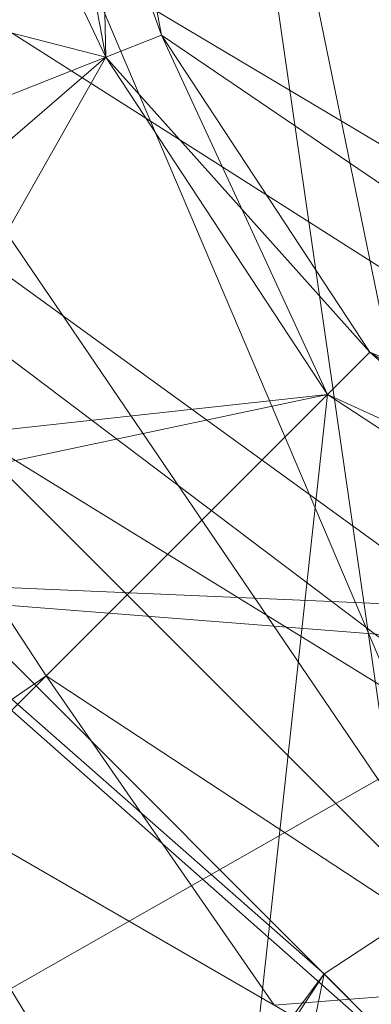
# Model space of a CAD drawing. Units: millimetres. Extents: x -146 to 1474, y 9740 to 10362.
# Drawn here: x 12 to 13, y 9770 to 9775 of the extents above; entities that cross this region are included whole.
import ezdxf

# ---------------------------------------------------------------- set-up
doc = ezdxf.new("R2010")
doc.units = ezdxf.units.MM
doc.header["$MEASUREMENT"] = 0
doc.layers.add('Лежак «Городской» 2D_1_Лежак городской_Ном._пера__2', color=7, linetype='Continuous', lineweight=18)

msp = doc.modelspace()

# ---------------------------------------------------------------- linework, layer by layer
at = {"layer": 'Лежак «Городской» 2D_1_Лежак городской_Ном._пера__2', "color": 7, "linetype": 'Continuous', "lineweight": 18}
for p, q in [((13.6385, 9769.2083), (-2.2083, 9783.2031)), ((15.0793, 9770.1547), (-2.2083, 9783.2031)), ((-2.2083, 9783.2031), (14.794, 9770.8753)), ((13.0904, 9769.7563), (-2.2083, 9783.2031)), ((18.4933, 9770.8753), (-2.2083, 9783.2031)), ((16.6437, 9771.2281), (-2.2083, 9783.2031)), ((11.7165, 9781.1754), (14.067, 9769.6946)), ((11.9947, 9774.3626), (9.0226, 9780.6031)), ((10.1688, 9778.8633), (14.067, 9769.6946)), ((13.6385, 9769.2083), (12.5946, 9776.4308)), ((4.8182, 9776.2031), (11.9947, 9774.3626)), ((9.6436, 9776.2031), (14.067, 9769.6946)), ((11.6436, 9776.2031), (11.9947, 9774.3626)), ((11.6436, 9776.2031), (11.9947, 9774.3626)), ((11.6436, 9776.2031), (11.9947, 9774.3626)), ((11.9947, 9774.3626), (11.6436, 9776.2031)), ((11.6436, 9776.2031), (11.9947, 9774.3626)), ((11.9947, 9774.3626), (11.6436, 9776.2031)), ((12.2737, 9774.4731), (11.6436, 9776.2031)), ((11.9947, 9774.3626), (11.6436, 9776.2031)), ((11.6436, 9776.2031), (12.2737, 9774.4731)), ((11.6436, 9776.2031), (11.9947, 9774.3626)), ((11.9947, 9774.3626), (11.6436, 9776.2031)), ((11.9947, 9774.3626), (11.6436, 9776.2031)), ((12.2737, 9774.4731), (11.6436, 9776.2031)), ((11.9947, 9774.3626), (11.6436, 9776.2031)), ((11.6436, 9776.2031), (11.9947, 9774.3626)), ((11.9947, 9774.3626), (11.6436, 9776.2031)), ((11.9947, 9774.3626), (11.6436, 9776.2031)), ((11.9947, 9774.3626), (11.6436, 9776.2031)), ((11.6436, 9776.2031), (11.9947, 9774.3626)), ((11.9947, 9774.3626), (11.6436, 9776.2031)), ((11.9947, 9774.3626), (11.6436, 9776.2031)), ((11.9947, 9774.3626), (11.6436, 9776.2031)), ((11.6436, 9776.2031), (11.9947, 9774.3626)), ((11.9947, 9774.3626), (11.6436, 9776.2031)), ((11.9947, 9774.3626), (11.6436, 9776.2031)), ((12.2737, 9774.4731), (11.6436, 9776.2031)), ((11.9947, 9774.3626), (11.6436, 9776.2031)), ((11.6436, 9776.2031), (11.9947, 9774.3626)), ((11.9947, 9774.3626), (11.6436, 9776.2031)), ((11.9947, 9774.3626), (11.6436, 9776.2031)), ((11.9947, 9774.3626), (11.6436, 9776.2031)), ((11.6436, 9776.2031), (11.9947, 9774.3626)), ((11.6436, 9776.2031), (11.9947, 9774.3626)), ((11.9947, 9774.3626), (11.6436, 9776.2031)), ((11.9947, 9774.3626), (11.6436, 9776.2031)), ((11.6436, 9776.2031), (11.9947, 9774.3626)), ((11.9947, 9774.3626), (11.6436, 9776.2031)), ((11.9947, 9774.3626), (11.6436, 9776.2031)), ((11.9947, 9774.3626), (11.6436, 9776.2031)), ((11.6436, 9776.2031), (11.9947, 9774.3626)), ((11.9947, 9774.3626), (11.6436, 9776.2031)), ((11.9947, 9774.3626), (11.6436, 9776.2031)), ((11.9947, 9774.3626), (11.6436, 9776.2031)), ((11.6436, 9776.2031), (11.9947, 9774.3626)), ((11.6436, 9776.2031), (11.9947, 9774.3626)), ((11.9947, 9774.3626), (11.6436, 9776.2031)), ((11.9947, 9774.3626), (11.6436, 9776.2031)), ((11.6436, 9776.2031), (11.9947, 9774.3626)), ((11.9947, 9774.3626), (11.6436, 9776.2031)), ((11.9947, 9774.3626), (11.6436, 9776.2031)), ((12.2737, 9774.4731), (11.6436, 9776.2031)), ((11.9947, 9774.3626), (11.6436, 9776.2031)), ((11.6436, 9776.2031), (11.9947, 9774.3626)), ((11.9947, 9774.3626), (11.6436, 9776.2031)), ((11.9947, 9774.3626), (11.6436, 9776.2031)), ((11.9947, 9774.3626), (11.6436, 9776.2031)), ((11.6436, 9776.2031), (11.9947, 9774.3626)), ((11.6436, 9776.2031), (11.9947, 9774.3626)), ((11.9947, 9774.3626), (11.6436, 9776.2031)), ((12.2737, 9774.4731), (11.6436, 9776.2031)), ((11.9947, 9774.3626), (11.6436, 9776.2031)), ((11.6436, 9776.2031), (11.9947, 9774.3626)), ((11.6436, 9776.2031), (11.9947, 9774.3626)), ((11.9947, 9774.3626), (11.6436, 9776.2031)), ((11.9947, 9774.3626), (11.6436, 9776.2031)), ((11.6436, 9776.2031), (11.9947, 9774.3626)), ((11.9947, 9774.3626), (11.6436, 9776.2031)), ((11.9947, 9774.3626), (11.6436, 9776.2031)), ((12.2737, 9774.4731), (11.6436, 9776.2031)), ((11.9947, 9774.3626), (11.6436, 9776.2031)), ((11.6436, 9776.2031), (11.9947, 9774.3626)), ((11.6436, 9776.2031), (11.9947, 9774.3626)), ((11.9947, 9774.3626), (11.6436, 9776.2031)), ((12.2737, 9774.4731), (11.6436, 9776.2031)), ((11.9947, 9774.3626), (11.6436, 9776.2031)), ((11.6436, 9776.2031), (11.9947, 9774.3626)), ((11.9947, 9774.3626), (11.6436, 9776.2031)), ((11.9947, 9774.3626), (11.6436, 9776.2031)), ((11.9947, 9774.3626), (11.6436, 9776.2031)), ((11.6436, 9776.2031), (11.9947, 9774.3626)), ((11.9947, 9774.3626), (11.6436, 9776.2031)), ((11.9947, 9774.3626), (11.6436, 9776.2031)), ((12.2737, 9774.4731), (11.6436, 9776.2031)), ((11.9947, 9774.3626), (11.6436, 9776.2031)), ((11.6436, 9776.2031), (11.9947, 9774.3626)), ((11.6436, 9776.2031), (11.9947, 9774.3626)), ((11.9947, 9774.3626), (11.6436, 9776.2031)), ((12.2737, 9774.4731), (11.6436, 9776.2031)), ((11.9947, 9774.3626), (11.6436, 9776.2031)), ((11.6436, 9776.2031), (11.9947, 9774.3626)), ((11.6436, 9776.2031), (11.9947, 9774.3626)), ((11.9947, 9774.3626), (11.6436, 9776.2031)), ((12.2737, 9774.4731), (11.6436, 9776.2031)), ((11.9947, 9774.3626), (11.6436, 9776.2031)), ((11.6436, 9776.2031), (12.2737, 9774.4731)), ((11.6436, 9776.2031), (11.9947, 9774.3626)), ((11.6436, 9776.2031), (11.9947, 9774.3626)), ((11.9947, 9774.3626), (11.6436, 9776.2031)), ((12.2737, 9774.4731), (11.6436, 9776.2031)), ((11.9947, 9774.3626), (11.6436, 9776.2031)), ((11.6436, 9776.2031), (11.9947, 9774.3626)), ((11.9947, 9774.3626), (11.6436, 9776.2031)), ((11.9947, 9774.3626), (11.6436, 9776.2031)), ((11.9947, 9774.3626), (11.6436, 9776.2031)), ((11.6436, 9776.2031), (11.9947, 9774.3626)), ((11.6436, 9776.2031), (11.9947, 9774.3626)), ((11.9947, 9774.3626), (11.6436, 9776.2031)), ((12.2737, 9774.4731), (11.6436, 9776.2031)), ((11.9947, 9774.3626), (11.6436, 9776.2031)), ((11.6436, 9776.2031), (11.9947, 9774.3626)), ((11.9947, 9774.3626), (11.6436, 9776.2031)), ((11.6436, 9776.2031), (11.9947, 9774.3626)), ((11.6436, 9776.2031), (11.9947, 9774.3626)), ((11.9947, 9774.3626), (11.6436, 9776.2031)), ((11.6436, 9776.2031), (11.9947, 9774.3626)), ((11.9947, 9774.3626), (11.6436, 9776.2031)), ((11.9947, 9774.3626), (11.6436, 9776.2031)), ((11.9947, 9774.3626), (11.6436, 9776.2031)), ((11.9436, 9776.2031), (12.2737, 9774.4731)), ((12.2737, 9774.4731), (11.9436, 9776.2031)), ((11.9436, 9776.2031), (12.2737, 9774.4731)), ((11.9947, 9774.3626), (11.9436, 9776.2031)), ((12.2737, 9774.4731), (11.9436, 9776.2031)), ((11.9436, 9776.2031), (11.9947, 9774.3626)), ((11.9436, 9776.2031), (12.2737, 9774.4731)), ((11.9947, 9774.3626), (11.9436, 9776.2031)), ((12.2737, 9774.4731), (11.9436, 9776.2031)), ((11.9436, 9776.2031), (11.9947, 9774.3626)), ((11.9436, 9776.2031), (12.2737, 9774.4731)), ((11.9947, 9774.3626), (11.9436, 9776.2031)), ((12.2737, 9774.4731), (11.9436, 9776.2031)), ((11.9436, 9776.2031), (12.2737, 9774.4731)), ((11.9947, 9774.3626), (11.9436, 9776.2031)), ((12.2737, 9774.4731), (11.9436, 9776.2031)), ((11.9436, 9776.2031), (11.9947, 9774.3626)), ((11.9436, 9776.2031), (12.2737, 9774.4731)), ((11.9947, 9774.3626), (11.9436, 9776.2031)), ((12.2737, 9774.4731), (11.9436, 9776.2031)), ((11.9436, 9776.2031), (11.9947, 9774.3626)), ((11.9436, 9776.2031), (12.2737, 9774.4731)), ((11.9947, 9774.3626), (11.9436, 9776.2031)), ((12.2737, 9774.4731), (11.9436, 9776.2031)), ((11.9436, 9776.2031), (11.9947, 9774.3626)), ((11.9436, 9776.2031), (12.2737, 9774.4731)), ((11.9947, 9774.3626), (11.9436, 9776.2031)), ((12.2737, 9774.4731), (11.9436, 9776.2031)), ((11.9436, 9776.2031), (11.9947, 9774.3626)), ((11.9436, 9776.2031), (12.2737, 9774.4731)), ((11.9947, 9774.3626), (11.9436, 9776.2031)), ((12.2737, 9774.4731), (11.9436, 9776.2031)), ((11.9436, 9776.2031), (11.9947, 9774.3626)), ((11.9436, 9776.2031), (12.2737, 9774.4731)), ((11.9947, 9774.3626), (11.9436, 9776.2031)), ((12.2737, 9774.4731), (11.9436, 9776.2031)), ((11.9436, 9776.2031), (12.2737, 9774.4731)), ((11.9947, 9774.3626), (11.9436, 9776.2031)), ((12.2737, 9774.4731), (11.9436, 9776.2031)), ((11.9436, 9776.2031), (11.9947, 9774.3626)), ((11.9436, 9776.2031), (12.2737, 9774.4731)), ((11.9947, 9774.3626), (11.9436, 9776.2031)), ((12.2737, 9774.4731), (11.9436, 9776.2031)), ((11.9436, 9776.2031), (12.2737, 9774.4731)), ((11.9947, 9774.3626), (11.9436, 9776.2031)), ((12.2737, 9774.4731), (11.9436, 9776.2031)), ((11.9436, 9776.2031), (11.9947, 9774.3626)), ((11.9436, 9776.2031), (12.2737, 9774.4731)), ((11.9947, 9774.3626), (11.9436, 9776.2031)), ((12.2737, 9774.4731), (11.9436, 9776.2031)), ((11.9436, 9776.2031), (12.2737, 9774.4731)), ((11.9947, 9774.3626), (11.9436, 9776.2031)), ((12.2737, 9774.4731), (11.9436, 9776.2031)), ((11.9436, 9776.2031), (12.2737, 9774.4731)), ((11.9947, 9774.3626), (11.9436, 9776.2031)), ((12.2737, 9774.4731), (11.9436, 9776.2031)), ((11.9436, 9776.2031), (11.9947, 9774.3626)), ((11.9436, 9776.2031), (12.2737, 9774.4731)), ((11.9947, 9774.3626), (11.9436, 9776.2031)), ((12.2737, 9774.4731), (11.9436, 9776.2031)), ((11.9436, 9776.2031), (12.2737, 9774.4731)), ((11.9947, 9774.3626), (11.9436, 9776.2031)), ((12.2737, 9774.4731), (11.9436, 9776.2031)), ((11.9436, 9776.2031), (12.2737, 9774.4731)), ((11.9947, 9774.3626), (11.9436, 9776.2031)), ((12.2737, 9774.4731), (11.9436, 9776.2031)), ((11.9436, 9776.2031), (12.2737, 9774.4731)), ((12.2737, 9774.4731), (11.9436, 9776.2031)), ((11.9436, 9776.2031), (12.2737, 9774.4731)), ((11.9947, 9774.3626), (11.9436, 9776.2031)), ((12.2737, 9774.4731), (11.9436, 9776.2031)), ((11.9436, 9776.2031), (11.9947, 9774.3626)), ((11.9436, 9776.2031), (12.2737, 9774.4731)), ((11.9947, 9774.3626), (11.9436, 9776.2031)), ((12.2737, 9774.4731), (11.9436, 9776.2031)), ((11.9436, 9776.2031), (12.2737, 9774.4731)), ((11.9947, 9774.3626), (11.9436, 9776.2031)), ((12.2737, 9774.4731), (11.9436, 9776.2031)), ((11.9947, 9774.3626), (11.9436, 9776.2031)), ((12.2737, 9774.4731), (11.9436, 9776.2031)), ((11.9436, 9776.2031), (11.9947, 9774.3626)), ((11.9436, 9776.2031), (12.2737, 9774.4731)), ((11.9947, 9774.3626), (11.9436, 9776.2031)), ((12.2737, 9774.4731), (11.9436, 9776.2031)), ((11.9436, 9776.2031), (12.2737, 9774.4731)), ((11.9947, 9774.3626), (12.2737, 9774.4731)), ((12.2737, 9774.4731), (11.9947, 9774.3626)), ((11.9947, 9774.3626), (12.2737, 9774.4731)), ((11.9947, 9774.3626), (12.2737, 9774.4731)), ((12.2737, 9774.4731), (11.9947, 9774.3626)), ((11.9947, 9774.3626), (12.2737, 9774.4731)), ((12.2737, 9774.4731), (11.9947, 9774.3626)), ((11.9947, 9774.3626), (12.2737, 9774.4731)), ((11.9947, 9774.3626), (12.2737, 9774.4731)), ((11.9947, 9774.3626), (12.2737, 9774.4731)), ((12.2737, 9774.4731), (11.9947, 9774.3626)), ((11.9947, 9774.3626), (12.2737, 9774.4731)), ((12.2737, 9774.4731), (11.9947, 9774.3626)), ((12.2737, 9774.4731), (11.9947, 9774.3626)), ((12.2737, 9774.4731), (11.9947, 9774.3626)), ((11.9947, 9774.3626), (12.2737, 9774.4731)), ((12.2737, 9774.4731), (11.9947, 9774.3626)), ((11.9947, 9774.3626), (12.2737, 9774.4731)), ((12.2737, 9774.4731), (11.9947, 9774.3626)), ((11.9947, 9774.3626), (12.2737, 9774.4731)), ((11.9947, 9774.3626), (12.2737, 9774.4731)), ((12.2737, 9774.4731), (11.9947, 9774.3626)), ((12.2737, 9774.4731), (11.9947, 9774.3626)), ((12.2737, 9774.4731), (11.9947, 9774.3626)), ((11.9947, 9774.3626), (12.2737, 9774.4731)), ((12.2737, 9774.4731), (11.9947, 9774.3626)), ((12.2737, 9774.4731), (11.9947, 9774.3626)), ((11.9947, 9774.3626), (12.2737, 9774.4731)), ((11.9947, 9774.3626), (12.2737, 9774.4731)), ((11.9947, 9774.3626), (12.2737, 9774.4731)), ((11.9947, 9774.3626), (12.2737, 9774.4731)), ((12.2737, 9774.4731), (11.9947, 9774.3626)), ((12.2737, 9774.4731), (11.9947, 9774.3626)), ((12.2737, 9774.4731), (11.9947, 9774.3626)), ((11.9947, 9774.3626), (12.2737, 9774.4731)), ((11.9947, 9774.3626), (12.2737, 9774.4731)), ((11.9947, 9774.3626), (12.2737, 9774.4731)), ((12.2737, 9774.4731), (11.9947, 9774.3626)), ((11.9947, 9774.3626), (12.2737, 9774.4731)), ((12.2737, 9774.4731), (11.9947, 9774.3626)), ((11.9947, 9774.3626), (12.2737, 9774.4731)), ((12.2737, 9774.4731), (11.9947, 9774.3626)), ((12.2737, 9774.4731), (11.9947, 9774.3626)), ((11.9947, 9774.3626), (12.2737, 9774.4731)), ((11.9947, 9774.3626), (12.2737, 9774.4731)), ((12.2737, 9774.4731), (11.9947, 9774.3626)), ((11.9947, 9774.3626), (12.2737, 9774.4731)), ((11.9947, 9774.3626), (12.2737, 9774.4731)), ((11.9947, 9774.3626), (12.2737, 9774.4731)), ((12.2737, 9774.4731), (13.3202, 9772.8797)), ((13.3202, 9772.8797), (12.2737, 9774.4731)), ((12.2737, 9774.4731), (13.3202, 9772.8797)), ((13.3202, 9772.8797), (12.2737, 9774.4731)), ((12.2737, 9774.4731), (13.1081, 9772.6676)), ((12.2737, 9774.4731), (13.3202, 9772.8797)), ((13.1081, 9772.6676), (12.2737, 9774.4731)), ((13.3202, 9772.8797), (12.2737, 9774.4731)), ((12.2737, 9774.4731), (13.1081, 9772.6676)), ((12.2737, 9774.4731), (13.3202, 9772.8797)), ((13.1081, 9772.6676), (12.2737, 9774.4731)), ((13.3202, 9772.8797), (12.2737, 9774.4731)), ((12.2737, 9774.4731), (13.3202, 9772.8797)), ((13.1081, 9772.6676), (12.2737, 9774.4731)), ((13.3202, 9772.8797), (12.2737, 9774.4731)), ((12.2737, 9774.4731), (13.1081, 9772.6676)), ((12.2737, 9774.4731), (13.3202, 9772.8797)), ((13.1081, 9772.6676), (12.2737, 9774.4731)), ((13.3202, 9772.8797), (12.2737, 9774.4731)), ((12.2737, 9774.4731), (13.1081, 9772.6676)), ((12.2737, 9774.4731), (13.3202, 9772.8797)), ((12.2737, 9774.4731), (13.1081, 9772.6676)), ((13.3202, 9772.8797), (12.2737, 9774.4731)), ((12.2737, 9774.4731), (13.3202, 9772.8797)), ((13.3202, 9772.8797), (12.2737, 9774.4731)), ((12.2737, 9774.4731), (13.1081, 9772.6676)), ((12.2737, 9774.4731), (13.3202, 9772.8797)), ((13.1081, 9772.6676), (12.2737, 9774.4731)), ((13.3202, 9772.8797), (12.2737, 9774.4731)), ((12.2737, 9774.4731), (13.3202, 9772.8797)), ((13.3202, 9772.8797), (12.2737, 9774.4731)), ((12.2737, 9774.4731), (13.3202, 9772.8797)), ((12.2737, 9774.4731), (13.1081, 9772.6676)), ((13.3202, 9772.8797), (12.2737, 9774.4731)), ((12.2737, 9774.4731), (13.1081, 9772.6676)), ((12.2737, 9774.4731), (13.3202, 9772.8797)), ((12.2737, 9774.4731), (13.1081, 9772.6676)), ((13.3202, 9772.8797), (12.2737, 9774.4731)), ((12.2737, 9774.4731), (13.3202, 9772.8797)), ((12.2737, 9774.4731), (13.1081, 9772.6676)), ((13.3202, 9772.8797), (12.2737, 9774.4731)), ((12.2737, 9774.4731), (13.3202, 9772.8797)), ((13.1081, 9772.6676), (12.2737, 9774.4731)), ((13.3202, 9772.8797), (12.2737, 9774.4731)), ((12.2737, 9774.4731), (13.3202, 9772.8797)), ((13.1081, 9772.6676), (12.2737, 9774.4731)), ((13.3202, 9772.8797), (12.2737, 9774.4731)), ((12.2737, 9774.4731), (13.3202, 9772.8797)), ((12.2737, 9774.4731), (13.1081, 9772.6676)), ((13.3202, 9772.8797), (12.2737, 9774.4731)), ((12.2737, 9774.4731), (13.1081, 9772.6676)), ((12.2737, 9774.4731), (13.3202, 9772.8797)), ((12.2737, 9774.4731), (13.1081, 9772.6676)), ((13.3202, 9772.8797), (12.2737, 9774.4731)), ((12.2737, 9774.4731), (13.3202, 9772.8797)), ((13.1081, 9772.6676), (12.2737, 9774.4731)), ((13.3202, 9772.8797), (12.2737, 9774.4731)), ((12.2737, 9774.4731), (13.3202, 9772.8797)), ((12.2737, 9774.4731), (13.1081, 9772.6676)), ((13.3202, 9772.8797), (12.2737, 9774.4731)), ((12.2737, 9774.4731), (13.3202, 9772.8797)), ((13.3202, 9772.8797), (12.2737, 9774.4731)), ((12.2737, 9774.4731), (13.3202, 9772.8797)), ((12.2737, 9774.4731), (13.1081, 9772.6676)), ((13.3202, 9772.8797), (12.2737, 9774.4731)), ((12.2737, 9774.4731), (13.1081, 9772.6676)), ((12.2737, 9774.4731), (13.3202, 9772.8797)), ((13.1081, 9772.6676), (12.2737, 9774.4731)), ((13.3202, 9772.8797), (12.2737, 9774.4731)), ((12.2737, 9774.4731), (13.3202, 9772.8797)), ((12.2737, 9774.4731), (13.1081, 9772.6676)), ((13.3202, 9772.8797), (12.2737, 9774.4731)), ((13.1081, 9772.6676), (12.2737, 9774.4731)), ((13.3202, 9772.8797), (12.2737, 9774.4731)), ((13.1081, 9772.6676), (12.2737, 9774.4731)), ((12.2737, 9774.4731), (13.3202, 9772.8797)), ((13.1081, 9772.6676), (12.2737, 9774.4731)), ((13.3202, 9772.8797), (12.2737, 9774.4731)), ((12.2737, 9774.4731), (16.6437, 9771.5031)), ((12.2737, 9774.4731), (13.3202, 9772.8797)), ((11.9947, 9774.3626), (5.6485, 9771.8502)), ((11.9947, 9774.3626), (5.6485, 9771.8502)), ((11.9947, 9774.3626), (8.2818, 9767.8412)), ((11.9947, 9774.3626), (9.0226, 9771.8031)), ((11.9947, 9774.3626), (13.1081, 9772.6676)), ((11.9947, 9774.3626), (13.1081, 9772.6676)), ((11.9947, 9774.3626), (13.1081, 9772.6676)), ((13.1081, 9772.6676), (11.9947, 9774.3626)), ((13.1081, 9772.6676), (11.9947, 9774.3626)), ((13.1081, 9772.6676), (11.9947, 9774.3626)), ((11.9947, 9774.3626), (13.3202, 9772.8797)), ((13.1081, 9772.6676), (11.9947, 9774.3626)), ((13.3202, 9772.8797), (11.9947, 9774.3626)), ((11.9947, 9774.3626), (13.1081, 9772.6676)), ((13.1081, 9772.6676), (11.9947, 9774.3626)), ((13.1081, 9772.6676), (11.9947, 9774.3626)), ((11.9947, 9774.3626), (13.3202, 9772.8797)), ((13.1081, 9772.6676), (11.9947, 9774.3626)), ((11.9947, 9774.3626), (13.3202, 9772.8797)), ((11.9947, 9774.3626), (13.1081, 9772.6676)), ((11.9947, 9774.3626), (13.1081, 9772.6676)), ((13.1081, 9772.6676), (11.9947, 9774.3626)), ((13.1081, 9772.6676), (11.9947, 9774.3626)), ((11.9947, 9774.3626), (13.1081, 9772.6676)), ((11.9947, 9774.3626), (13.1081, 9772.6676)), ((13.1081, 9772.6676), (11.9947, 9774.3626)), ((13.1081, 9772.6676), (11.9947, 9774.3626)), ((11.9947, 9774.3626), (13.1081, 9772.6676)), ((11.9947, 9774.3626), (13.1081, 9772.6676)), ((13.1081, 9772.6676), (11.9947, 9774.3626)), ((11.9947, 9774.3626), (13.3202, 9772.8797)), ((13.1081, 9772.6676), (11.9947, 9774.3626)), ((11.9947, 9774.3626), (13.1081, 9772.6676)), ((11.9947, 9774.3626), (13.1081, 9772.6676)), ((13.1081, 9772.6676), (11.9947, 9774.3626)), ((13.1081, 9772.6676), (11.9947, 9774.3626)), ((11.9947, 9774.3626), (13.1081, 9772.6676)), ((13.1081, 9772.6676), (11.9947, 9774.3626)), ((11.9947, 9774.3626), (13.1081, 9772.6676)), ((13.1081, 9772.6676), (11.9947, 9774.3626)), ((11.9947, 9774.3626), (13.1081, 9772.6676)), ((13.1081, 9772.6676), (11.9947, 9774.3626)), ((13.1081, 9772.6676), (11.9947, 9774.3626)), ((13.3202, 9772.8797), (11.9947, 9774.3626)), ((13.1081, 9772.6676), (11.9947, 9774.3626)), ((11.9947, 9774.3626), (13.3202, 9772.8797)), ((11.9947, 9774.3626), (13.1081, 9772.6676)), ((11.9947, 9774.3626), (13.1081, 9772.6676)), ((13.1081, 9772.6676), (11.9947, 9774.3626)), ((13.1081, 9772.6676), (11.9947, 9774.3626)), ((11.9947, 9774.3626), (13.1081, 9772.6676)), ((11.9947, 9774.3626), (13.1081, 9772.6676)), ((13.1081, 9772.6676), (11.9947, 9774.3626)), ((13.3202, 9772.8797), (11.9947, 9774.3626)), ((13.1081, 9772.6676), (11.9947, 9774.3626)), ((11.9947, 9774.3626), (13.3202, 9772.8797)), ((11.9947, 9774.3626), (13.1081, 9772.6676)), ((11.9947, 9774.3626), (13.1081, 9772.6676)), ((13.1081, 9772.6676), (11.9947, 9774.3626)), ((11.9947, 9774.3626), (13.3202, 9772.8797)), ((13.1081, 9772.6676), (11.9947, 9774.3626)), ((11.9947, 9774.3626), (13.1081, 9772.6676)), ((11.9947, 9774.3626), (13.1081, 9772.6676)), ((13.1081, 9772.6676), (11.9947, 9774.3626)), ((13.1081, 9772.6676), (11.9947, 9774.3626)), ((11.9947, 9774.3626), (13.1081, 9772.6676)), ((13.1081, 9772.6676), (11.9947, 9774.3626)), ((11.9947, 9774.3626), (13.1081, 9772.6676)), ((11.9947, 9774.3626), (13.3202, 9772.8797)), ((13.1081, 9772.6676), (11.9947, 9774.3626)), ((11.9947, 9774.3626), (13.1081, 9772.6676)), ((13.1081, 9772.6676), (11.9947, 9774.3626)), ((11.9947, 9774.3626), (13.1081, 9772.6676)), ((13.3202, 9772.8797), (11.9947, 9774.3626)), ((13.1081, 9772.6676), (11.9947, 9774.3626)), ((11.9947, 9774.3626), (13.1081, 9772.6676)), ((11.9947, 9774.3626), (13.1081, 9772.6676)), ((13.1081, 9772.6676), (11.9947, 9774.3626)), ((11.9947, 9774.3626), (13.3202, 9772.8797)), ((13.1081, 9772.6676), (11.9947, 9774.3626)), ((11.9947, 9774.3626), (13.1081, 9772.6676)), ((13.1081, 9772.6676), (11.9947, 9774.3626)), ((11.9947, 9774.3626), (13.1081, 9772.6676)), ((11.9947, 9774.3626), (13.3202, 9772.8797)), ((13.1081, 9772.6676), (11.9947, 9774.3626)), ((11.9947, 9774.3626), (13.1081, 9772.6676)), ((11.9947, 9774.3626), (13.1081, 9772.6676)), ((13.1081, 9772.6676), (11.9947, 9774.3626)), ((13.1081, 9772.6676), (11.9947, 9774.3626)), ((11.9947, 9774.3626), (13.1081, 9772.6676)), ((11.9947, 9774.3626), (13.1081, 9772.6676)), ((13.1081, 9772.6676), (11.9947, 9774.3626)), ((11.9947, 9774.3626), (13.3202, 9772.8797)), ((13.1081, 9772.6676), (11.9947, 9774.3626)), ((11.9947, 9774.3626), (13.1081, 9772.6676)), ((13.1081, 9772.6676), (11.9947, 9774.3626)), ((11.9947, 9774.3626), (13.1081, 9772.6676)), ((11.9947, 9774.3626), (13.3202, 9772.8797)), ((13.1081, 9772.6676), (11.9947, 9774.3626)), ((11.9947, 9774.3626), (13.1081, 9772.6676)), ((11.9947, 9774.3626), (13.1081, 9772.6676)), ((13.1081, 9772.6676), (11.9947, 9774.3626)), ((11.9947, 9774.3626), (13.3202, 9772.8797)), ((13.1081, 9772.6676), (11.9947, 9774.3626)), ((13.3202, 9772.8797), (11.9947, 9774.3626)), ((11.9947, 9774.3626), (13.1081, 9772.6676)), ((13.1081, 9772.6676), (11.9947, 9774.3626)), ((11.9947, 9774.3626), (13.1081, 9772.6676)), ((11.9947, 9774.3626), (13.3202, 9772.8797)), ((13.1081, 9772.6676), (11.9947, 9774.3626)), ((11.9947, 9774.3626), (13.1081, 9772.6676)), ((11.9947, 9774.3626), (13.1081, 9772.6676)), ((13.1081, 9772.6676), (11.9947, 9774.3626)), ((13.1081, 9772.6676), (11.9947, 9774.3626)), ((11.9947, 9774.3626), (13.1081, 9772.6676)), ((13.1081, 9772.6676), (11.9947, 9774.3626)), ((11.9947, 9774.3626), (13.1081, 9772.6676)), ((11.9947, 9774.3626), (13.3202, 9772.8797)), ((13.1081, 9772.6676), (11.9947, 9774.3626)), ((11.9947, 9774.3626), (13.1081, 9772.6676)), ((11.9947, 9774.3626), (13.1081, 9772.6676)), ((11.9947, 9774.3626), (13.1081, 9772.6676)), ((11.9947, 9774.3626), (13.1081, 9772.6676)), ((13.1081, 9772.6676), (11.9947, 9774.3626)), ((11.9947, 9774.3626), (13.1081, 9772.6676)), ((13.1081, 9772.6676), (11.9947, 9774.3626)), ((13.1081, 9772.6676), (11.9947, 9774.3626)), ((13.1081, 9772.6676), (11.9947, 9774.3626)), ((12.6921, 9767.7675), (8.8654, 9773.9813)), ((13.6385, 9769.2083), (8.8654, 9773.9813)), ((15.0793, 9770.1547), (8.8654, 9773.9813)), ((13.6385, 9769.2083), (8.8654, 9773.9813)), ((10.1351, 9773.6264), (11.6939, 9771.2534)), ((10.1351, 9773.6264), (14.067, 9769.6946)), ((11.6939, 9771.2534), (10.1351, 9773.6264)), ((13.1081, 9772.6676), (13.3202, 9772.8797)), ((13.3202, 9772.8797), (13.1081, 9772.6676)), ((13.1081, 9772.6676), (13.3202, 9772.8797)), ((13.1081, 9772.6676), (13.3202, 9772.8797)), ((13.3202, 9772.8797), (13.1081, 9772.6676)), ((13.1081, 9772.6676), (13.3202, 9772.8797)), ((13.3202, 9772.8797), (13.1081, 9772.6676)), ((13.1081, 9772.6676), (13.3202, 9772.8797)), ((13.1081, 9772.6676), (13.3202, 9772.8797)), ((13.1081, 9772.6676), (13.3202, 9772.8797)), ((13.3202, 9772.8797), (13.1081, 9772.6676)), ((13.1081, 9772.6676), (13.3202, 9772.8797)), ((13.3202, 9772.8797), (13.1081, 9772.6676)), ((13.3202, 9772.8797), (13.1081, 9772.6676)), ((13.3202, 9772.8797), (13.1081, 9772.6676)), ((13.1081, 9772.6676), (13.3202, 9772.8797)), ((13.3202, 9772.8797), (13.1081, 9772.6676)), ((13.1081, 9772.6676), (13.3202, 9772.8797)), ((13.3202, 9772.8797), (13.1081, 9772.6676)), ((13.1081, 9772.6676), (13.3202, 9772.8797)), ((13.1081, 9772.6676), (13.3202, 9772.8797)), ((13.3202, 9772.8797), (13.1081, 9772.6676)), ((13.3202, 9772.8797), (13.1081, 9772.6676)), ((13.3202, 9772.8797), (13.1081, 9772.6676)), ((13.1081, 9772.6676), (13.3202, 9772.8797)), ((13.3202, 9772.8797), (13.1081, 9772.6676)), ((13.3202, 9772.8797), (13.1081, 9772.6676)), ((13.1081, 9772.6676), (13.3202, 9772.8797)), ((13.1081, 9772.6676), (13.3202, 9772.8797)), ((13.1081, 9772.6676), (13.3202, 9772.8797)), ((13.1081, 9772.6676), (13.3202, 9772.8797)), ((13.3202, 9772.8797), (13.1081, 9772.6676)), ((13.3202, 9772.8797), (13.1081, 9772.6676)), ((13.3202, 9772.8797), (13.1081, 9772.6676)), ((13.1081, 9772.6676), (13.3202, 9772.8797)), ((13.1081, 9772.6676), (13.3202, 9772.8797)), ((13.1081, 9772.6676), (13.3202, 9772.8797)), ((13.3202, 9772.8797), (13.1081, 9772.6676)), ((13.1081, 9772.6676), (13.3202, 9772.8797)), ((13.3202, 9772.8797), (13.1081, 9772.6676)), ((13.1081, 9772.6676), (13.3202, 9772.8797)), ((13.3202, 9772.8797), (13.1081, 9772.6676)), ((13.3202, 9772.8797), (13.1081, 9772.6676)), ((13.1081, 9772.6676), (13.3202, 9772.8797)), ((13.1081, 9772.6676), (13.3202, 9772.8797)), ((13.3202, 9772.8797), (13.1081, 9772.6676)), ((13.1081, 9772.6676), (13.3202, 9772.8797)), ((13.1081, 9772.6676), (13.3202, 9772.8797)), ((13.1081, 9772.6676), (13.3202, 9772.8797)), ((13.3202, 9772.8797), (14.9136, 9771.8331)), ((14.9136, 9771.8331), (13.3202, 9772.8797)), ((13.3202, 9772.8797), (14.9136, 9771.8331)), ((14.9136, 9771.8331), (13.3202, 9772.8797)), ((13.3202, 9772.8797), (14.8032, 9771.5542)), ((13.3202, 9772.8797), (14.9136, 9771.8331)), ((14.8032, 9771.5542), (13.3202, 9772.8797)), ((14.9136, 9771.8331), (13.3202, 9772.8797)), ((13.3202, 9772.8797), (14.8032, 9771.5542)), ((13.3202, 9772.8797), (14.9136, 9771.8331)), ((14.8032, 9771.5542), (13.3202, 9772.8797)), ((14.9136, 9771.8331), (13.3202, 9772.8797)), ((13.3202, 9772.8797), (14.9136, 9771.8331)), ((14.8032, 9771.5542), (13.3202, 9772.8797)), ((14.9136, 9771.8331), (13.3202, 9772.8797)), ((13.3202, 9772.8797), (14.8032, 9771.5542)), ((13.3202, 9772.8797), (14.9136, 9771.8331)), ((14.8032, 9771.5542), (13.3202, 9772.8797)), ((14.9136, 9771.8331), (13.3202, 9772.8797)), ((13.3202, 9772.8797), (14.8032, 9771.5542)), ((13.3202, 9772.8797), (14.9136, 9771.8331)), ((13.3202, 9772.8797), (14.8032, 9771.5542)), ((14.9136, 9771.8331), (13.3202, 9772.8797)), ((13.3202, 9772.8797), (14.9136, 9771.8331)), ((14.9136, 9771.8331), (13.3202, 9772.8797)), ((13.3202, 9772.8797), (14.8032, 9771.5541)), ((13.3202, 9772.8797), (14.9136, 9771.8331)), ((14.8032, 9771.5541), (13.3202, 9772.8797)), ((14.9136, 9771.8331), (13.3202, 9772.8797)), ((13.3202, 9772.8797), (14.9136, 9771.8331)), ((14.9136, 9771.8331), (13.3202, 9772.8797)), ((13.3202, 9772.8797), (14.9136, 9771.8331)), ((13.3202, 9772.8797), (14.8032, 9771.5541)), ((14.9136, 9771.8331), (13.3202, 9772.8797)), ((13.3202, 9772.8797), (14.8032, 9771.5541)), ((13.3202, 9772.8797), (14.9136, 9771.8331)), ((13.3202, 9772.8797), (14.8032, 9771.5541)), ((14.9136, 9771.8331), (13.3202, 9772.8797)), ((13.3202, 9772.8797), (14.9136, 9771.8331)), ((13.3202, 9772.8797), (14.8032, 9771.5541)), ((14.9136, 9771.8331), (13.3202, 9772.8797)), ((13.3202, 9772.8797), (14.9136, 9771.8331)), ((14.8032, 9771.5541), (13.3202, 9772.8797)), ((14.9136, 9771.8331), (13.3202, 9772.8797)), ((13.3202, 9772.8797), (14.9136, 9771.8331)), ((14.8032, 9771.5541), (13.3202, 9772.8797)), ((14.9136, 9771.8331), (13.3202, 9772.8797)), ((13.3202, 9772.8797), (14.9136, 9771.8331)), ((13.3202, 9772.8797), (14.8032, 9771.5541)), ((14.9136, 9771.8331), (13.3202, 9772.8797)), ((13.3202, 9772.8797), (14.8032, 9771.5541)), ((13.3202, 9772.8797), (14.9136, 9771.8331)), ((13.3202, 9772.8797), (14.8032, 9771.5541)), ((14.9136, 9771.8331), (13.3202, 9772.8797)), ((13.3202, 9772.8797), (14.9136, 9771.8331)), ((14.8032, 9771.5541), (13.3202, 9772.8797)), ((14.9136, 9771.8331), (13.3202, 9772.8797)), ((13.3202, 9772.8797), (14.9136, 9771.8331)), ((13.3202, 9772.8797), (14.8032, 9771.5541)), ((14.9136, 9771.8331), (13.3202, 9772.8797)), ((13.3202, 9772.8797), (14.9136, 9771.8331)), ((14.9136, 9771.8331), (13.3202, 9772.8797)), ((13.3202, 9772.8797), (14.9136, 9771.8331)), ((13.3202, 9772.8797), (14.8032, 9771.5541)), ((14.9136, 9771.8331), (13.3202, 9772.8797)), ((13.3202, 9772.8797), (14.8032, 9771.5541)), ((13.3202, 9772.8797), (14.9136, 9771.8331)), ((14.8032, 9771.5541), (13.3202, 9772.8797)), ((14.9136, 9771.8331), (13.3202, 9772.8797)), ((13.3202, 9772.8797), (14.9136, 9771.8331)), ((13.3202, 9772.8797), (14.8032, 9771.5541)), ((14.9136, 9771.8331), (13.3202, 9772.8797)), ((14.8032, 9771.5541), (13.3202, 9772.8797)), ((14.9136, 9771.8331), (13.3202, 9772.8797)), ((14.8032, 9771.5541), (13.3202, 9772.8797)), ((13.3202, 9772.8797), (14.9136, 9771.8331)), ((14.8032, 9771.5541), (13.3202, 9772.8797)), ((14.9136, 9771.8331), (13.3202, 9772.8797)), ((16.6437, 9771.5031), (13.3202, 9772.8797)), ((13.3202, 9772.8797), (14.9136, 9771.8331)), ((13.1081, 9772.6676), (5.6485, 9771.8502)), ((13.1081, 9772.6676), (8.2818, 9767.8412)), ((13.1081, 9772.6676), (8.2818, 9767.8412)), ((13.1081, 9772.6676), (9.0226, 9771.8031)), ((13.1081, 9772.6676), (12.2907, 9765.2079)), ((13.1081, 9772.6676), (14.8032, 9771.5541)), ((13.1081, 9772.6676), (14.8032, 9771.5541)), ((13.1081, 9772.6676), (14.8032, 9771.5541)), ((14.8032, 9771.5541), (13.1081, 9772.6676)), ((14.8032, 9771.5542), (13.1081, 9772.6676)), ((14.8032, 9771.5542), (13.1081, 9772.6676)), ((13.1081, 9772.6676), (14.9136, 9771.8331)), ((14.8032, 9771.5542), (13.1081, 9772.6676)), ((14.9136, 9771.8331), (13.1081, 9772.6676)), ((13.1081, 9772.6676), (14.8032, 9771.5542)), ((14.8032, 9771.5542), (13.1081, 9772.6676)), ((14.8032, 9771.5542), (13.1081, 9772.6676)), ((13.1081, 9772.6676), (14.9136, 9771.8331)), ((14.8032, 9771.5542), (13.1081, 9772.6676)), ((13.1081, 9772.6676), (14.9136, 9771.8331)), ((13.1081, 9772.6676), (14.8032, 9771.5542)), ((13.1081, 9772.6676), (14.8032, 9771.5542)), ((14.8032, 9771.5542), (13.1081, 9772.6676)), ((14.8032, 9771.5542), (13.1081, 9772.6676)), ((13.1081, 9772.6676), (14.8032, 9771.5542)), ((13.1081, 9772.6676), (14.8032, 9771.5542)), ((14.8032, 9771.5542), (13.1081, 9772.6676)), ((14.8032, 9771.5542), (13.1081, 9772.6676)), ((13.1081, 9772.6676), (14.8032, 9771.5542)), ((13.1081, 9772.6676), (14.8032, 9771.5542)), ((14.8032, 9771.5542), (13.1081, 9772.6676)), ((13.1081, 9772.6676), (14.9136, 9771.8331)), ((14.8032, 9771.5542), (13.1081, 9772.6676)), ((13.1081, 9772.6676), (14.8032, 9771.5542)), ((13.1081, 9772.6676), (14.8032, 9771.5542)), ((14.8032, 9771.5542), (13.1081, 9772.6676)), ((14.8032, 9771.5542), (13.1081, 9772.6676)), ((13.1081, 9772.6676), (14.8032, 9771.5542)), ((14.8032, 9771.5542), (13.1081, 9772.6676)), ((13.1081, 9772.6676), (14.8032, 9771.5542)), ((14.8032, 9771.5542), (13.1081, 9772.6676)), ((13.1081, 9772.6676), (14.8032, 9771.5542)), ((14.8032, 9771.5542), (13.1081, 9772.6676)), ((14.8032, 9771.5542), (13.1081, 9772.6676)), ((14.9136, 9771.8331), (13.1081, 9772.6676)), ((14.8032, 9771.5541), (13.1081, 9772.6676)), ((13.1081, 9772.6676), (14.9136, 9771.8331)), ((13.1081, 9772.6676), (14.8032, 9771.5542)), ((13.1081, 9772.6676), (14.8032, 9771.5541)), ((14.8032, 9771.5541), (13.1081, 9772.6676)), ((14.8032, 9771.5541), (13.1081, 9772.6676)), ((13.1081, 9772.6676), (14.8032, 9771.5541)), ((13.1081, 9772.6676), (14.8032, 9771.5541)), ((14.8032, 9771.5541), (13.1081, 9772.6676)), ((14.9136, 9771.8331), (13.1081, 9772.6676)), ((14.8032, 9771.5541), (13.1081, 9772.6676)), ((13.1081, 9772.6676), (14.9136, 9771.8331)), ((13.1081, 9772.6676), (14.8032, 9771.5541)), ((13.1081, 9772.6676), (14.8032, 9771.5541)), ((14.8032, 9771.5541), (13.1081, 9772.6676)), ((13.1081, 9772.6676), (14.9136, 9771.8331)), ((14.8032, 9771.5541), (13.1081, 9772.6676)), ((13.1081, 9772.6676), (14.8032, 9771.5541)), ((13.1081, 9772.6676), (14.8032, 9771.5541)), ((14.8032, 9771.5541), (13.1081, 9772.6676)), ((14.8032, 9771.5541), (13.1081, 9772.6676)), ((13.1081, 9772.6676), (14.8032, 9771.5541)), ((14.8032, 9771.5541), (13.1081, 9772.6676)), ((13.1081, 9772.6676), (14.8032, 9771.5541)), ((13.1081, 9772.6676), (14.9136, 9771.8331)), ((14.8032, 9771.5541), (13.1081, 9772.6676)), ((13.1081, 9772.6676), (14.8032, 9771.5541)), ((14.8032, 9771.5541), (13.1081, 9772.6676)), ((13.1081, 9772.6676), (14.8032, 9771.5541)), ((14.9136, 9771.8331), (13.1081, 9772.6676)), ((14.8032, 9771.5541), (13.1081, 9772.6676)), ((13.1081, 9772.6676), (14.8032, 9771.5541)), ((13.1081, 9772.6676), (14.8032, 9771.5541)), ((14.8032, 9771.5541), (13.1081, 9772.6676)), ((13.1081, 9772.6676), (14.9136, 9771.8331)), ((14.8032, 9771.5541), (13.1081, 9772.6676)), ((13.1081, 9772.6676), (14.8032, 9771.5541)), ((14.8032, 9771.5541), (13.1081, 9772.6676)), ((13.1081, 9772.6676), (14.8032, 9771.5541)), ((13.1081, 9772.6676), (14.9136, 9771.8331)), ((14.8032, 9771.5541), (13.1081, 9772.6676)), ((13.1081, 9772.6676), (14.8032, 9771.5541)), ((13.1081, 9772.6676), (14.8032, 9771.5541)), ((14.8032, 9771.5541), (13.1081, 9772.6676)), ((14.8032, 9771.5541), (13.1081, 9772.6676)), ((13.1081, 9772.6676), (14.8032, 9771.5541)), ((13.1081, 9772.6676), (14.8032, 9771.5541)), ((14.8032, 9771.5541), (13.1081, 9772.6676)), ((13.1081, 9772.6676), (14.9136, 9771.8331)), ((14.8032, 9771.5541), (13.1081, 9772.6676)), ((13.1081, 9772.6676), (14.8032, 9771.5541)), ((14.8032, 9771.5541), (13.1081, 9772.6676)), ((13.1081, 9772.6676), (14.8032, 9771.5541)), ((13.1081, 9772.6676), (14.9136, 9771.8331)), ((14.8032, 9771.5541), (13.1081, 9772.6676)), ((13.1081, 9772.6676), (14.8032, 9771.5541)), ((13.1081, 9772.6676), (14.8032, 9771.5541)), ((14.8032, 9771.5541), (13.1081, 9772.6676)), ((13.1081, 9772.6676), (14.9136, 9771.8331)), ((14.8032, 9771.5541), (13.1081, 9772.6676)), ((14.9136, 9771.8331), (13.1081, 9772.6676)), ((13.1081, 9772.6676), (14.8032, 9771.5541)), ((14.8032, 9771.5541), (13.1081, 9772.6676)), ((13.1081, 9772.6676), (14.8032, 9771.5541)), ((13.1081, 9772.6676), (14.9136, 9771.8331)), ((14.8032, 9771.5541), (13.1081, 9772.6676)), ((13.1081, 9772.6676), (14.8032, 9771.5541)), ((13.1081, 9772.6676), (14.8032, 9771.5541)), ((14.8032, 9771.5541), (13.1081, 9772.6676)), ((14.8032, 9771.5541), (13.1081, 9772.6676)), ((13.1081, 9772.6676), (14.8032, 9771.5541)), ((14.8032, 9771.5541), (13.1081, 9772.6676)), ((13.1081, 9772.6676), (14.8032, 9771.5541)), ((13.1081, 9772.6676), (14.9136, 9771.8331)), ((14.8032, 9771.5541), (13.1081, 9772.6676)), ((13.1081, 9772.6676), (14.8032, 9771.5541)), ((13.1081, 9772.6676), (14.8032, 9771.5541)), ((13.1081, 9772.6676), (14.8032, 9771.5541)), ((13.1081, 9772.6676), (14.8032, 9771.5541)), ((14.8032, 9771.5541), (13.1081, 9772.6676)), ((13.1081, 9772.6676), (14.8032, 9771.5541)), ((14.8032, 9771.5541), (13.1081, 9772.6676)), ((14.8032, 9771.5541), (13.1081, 9772.6676)), ((14.8032, 9771.5542), (13.1081, 9772.6676)), ((9.0226, 9771.8031), (16.6437, 9767.4031)), ((16.6437, 9771.2031), (9.0226, 9771.8031)), ((9.0226, 9771.8031), (16.6437, 9767.4031)), ((14.8032, 9771.5542), (9.0226, 9771.8031)), ((14.8032, 9771.5541), (8.2818, 9767.8412)), ((10.9095, 9770.7137), (11.6939, 9771.2534)), ((12.8404, 9769.5989), (11.6939, 9771.2534)), ((11.6939, 9771.2534), (14.067, 9769.6946)), ((14.067, 9769.6946), (11.6939, 9771.2534)), ((13.0904, 9769.7563), (14.794, 9770.8753)), ((14.794, 9770.8753), (13.0904, 9769.7563)), ((12.8404, 9769.5989), (10.9095, 9770.7137)), ((10.9095, 9770.7137), (16.6437, 9767.4031)), ((10.9095, 9770.7137), (12.8404, 9769.5989)), ((13.0904, 9769.7563), (-2.2083, 9749.2031)), ((11.9715, 9768.0528), (13.0904, 9769.7563)), ((13.0904, 9769.7563), (11.9715, 9768.0528)), ((12.6921, 9767.7675), (13.0904, 9769.7563)), ((13.6385, 9769.2083), (13.0904, 9769.7563)), ((12.8404, 9769.5989), (14.067, 9769.6946))]:
    msp.add_line(p, q, dxfattribs=at)

doc.saveas('drawing.dxf')
